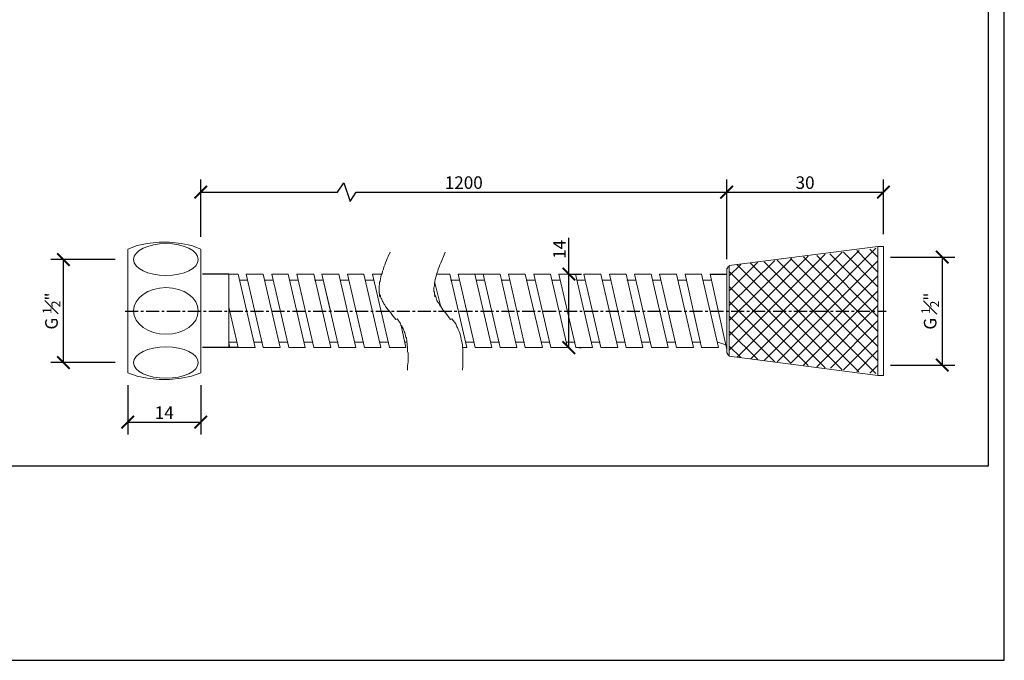
# Model space of a CAD drawing. Units: inches. Extents: x 0 to 356, y 0 to 252.
# Drawn here: x 168 to 356, y 0 to 123 of the extents above; entities that cross this region are included whole.
import ezdxf

# ---------------------------------------------------------------- set-up
doc = ezdxf.new("R2010")
doc.units = ezdxf.units.IN
doc.header["$MEASUREMENT"] = 0
doc.linetypes.add('CENTER', pattern=[2, 1.25, -0.25, 0.25, -0.25])
doc.layers.get('Defpoints').update_dxf_attribs({"color": 251})
doc.layers.add('302-CZ_DXF_AXIS', color=7, linetype='Continuous')
doc.styles.add('Text_Std', font='arial.ttf')
doc.dimstyles.new('Dim_Std', dxfattribs={"dimscale": 1.2, "dimtxt": 2, "dimasz": 2, "dimexe": 2, "dimexo": 2, "dimgap": 0.5, "dimtad": 1, "dimdec": 0, "dimzin": 0, "dimdsep": 46, "dimtxsty": 'Text_Std', "dimblk": 'ARCHTICK', "dimcen": 0.09, "dimclrd": 256, "dimclre": 256, "dimclrt": 256, "dimadec": 0, "dimazin": 0, "dimtfac": 1, "dimtdec": 0, "dimtofl": 0, "dimtmove": 0, "dimatfit": 3, "dimldrblk": 'CLOSEDBLANK', "dimfxl": 1, "dimtolj": 1, "dimtzin": 0, "dimlwd": -1, "dimlwe": -1, "dimarcsym": 1})

# ---------------------------------------------------------------- blocks, each defined once
blk = doc.blocks.new('_ArchTick')
at = {"color": 0, "linetype": 'ByBlock', "const_width": 0.15}
blk.add_lwpolyline([(-0.5, -0.5), (0.5, 0.5)], dxfattribs=at)
blk = doc.blocks.new('*D77')
at = {"transparency": 16777216}
for p, q in [((202.62, 80.96), (202.62, 91.93)), ((228.78, 89.53), (229.98, 91.33)), ((229.98, 91.33), (231.18, 87.73)), ((303.27, 76.74), (303.27, 91.93)), ((202.62, 89.53), (228.78, 89.53)), ((231.18, 87.73), (232.38, 89.53)), ((232.38, 89.53), (303.27, 89.53))]:
    blk.add_line(p, q, dxfattribs=at)
at = {"layer": 'Defpoints', "color": 0, "transparency": 16777216}
for p in [(303.27, 89.53), (202.62, 78.56), (303.27, 74.34)]:
    blk.add_point(p, dxfattribs=at)
at = {"transparency": 16777216, "xscale": 2.4, "yscale": 2.4, "zscale": 2.4, "rotation": 180}
blk.add_blockref('_ArchTick', (202.62, 89.53), dxfattribs=at)
at = {"transparency": 16777216, "xscale": 2.4, "yscale": 2.4, "zscale": 2.4}
blk.add_blockref('_ArchTick', (303.27, 89.53), dxfattribs=at)
at = {"transparency": 16777216, "insert": (252.95, 91.36), "char_height": 2.4, "attachment_point": 5, "style": 'Text_Std'}
blk.add_mtext('\\A1;1200', dxfattribs=at)
blk = doc.blocks.new('_ClosedBlank')
at = {"color": 0, "linetype": 'ByBlock', "lineweight": -2}
for p, q in [((-1, 0.167), (0, 0)), ((-1, 0.167), (-1, -0.167)), ((0, 0), (-1, -0.167))]:
    blk.add_line(p, q, dxfattribs=at)
blk = doc.blocks.new('*D78')
at = {"transparency": 16777216}
for p, q in [((303.27, 77.31), (303.27, 91.93)), ((333.27, 81.53), (333.27, 91.93)), ((303.27, 89.53), (333.27, 89.53))]:
    blk.add_line(p, q, dxfattribs=at)
at = {"layer": 'Defpoints', "color": 0, "transparency": 16777216}
for p in [(333.27, 89.53), (333.27, 79.13), (303.27, 74.91)]:
    blk.add_point(p, dxfattribs=at)
at = {"transparency": 16777216, "xscale": 2.4, "yscale": 2.4, "zscale": 2.4, "rotation": 180}
blk.add_blockref('_ArchTick', (303.27, 89.53), dxfattribs=at)
at = {"transparency": 16777216, "xscale": 2.4, "yscale": 2.4, "zscale": 2.4}
blk.add_blockref('_ArchTick', (333.27, 89.53), dxfattribs=at)
at = {"transparency": 16777216, "insert": (318.27, 91.36), "char_height": 2.4, "attachment_point": 5, "style": 'Text_Std'}
blk.add_mtext('\\A1;30', dxfattribs=at)
blk = doc.blocks.new('*D79')
at = {"transparency": 16777216}
for p, q in [((334.61, 77.1), (346.92, 77.1)), ((344.52, 77.1), (344.52, 56.45)), ((334.61, 56.45), (346.92, 56.45))]:
    blk.add_line(p, q, dxfattribs=at)
at = {"layer": 'Defpoints', "color": 0, "transparency": 16777216}
for p in [(332.21, 77.1), (332.21, 56.45), (344.52, 56.45)]:
    blk.add_point(p, dxfattribs=at)
at = {"transparency": 16777216, "xscale": 2.4, "yscale": 2.4, "zscale": 2.4}
for p, rotation in [((344.52, 77.1), 90), ((344.52, 56.45), 270)]:
    blk.add_blockref('_ArchTick', p, dxfattribs=dict(at, rotation=rotation))
at = {"transparency": 16777216, "insert": (342.21, 66.78), "char_height": 2.4, "attachment_point": 5, "rotation": 90, "style": 'Text_Std'}
blk.add_mtext('\\A1;G {\\H0.7x;\\S1#2;}"', dxfattribs=at)
blk = doc.blocks.new('*D80')
at = {"transparency": 16777216}
for p, q in [((273.07, 73.84), (273.07, 80.79)), ((273.07, 59.8), (273.07, 73.84)), ((273.56, 73.84), (275.47, 73.84)), ((275.02, 59.8), (275.47, 59.8))]:
    blk.add_line(p, q, dxfattribs=at)
at = {"layer": 'Defpoints', "color": 0, "transparency": 16777216}
for p in [(271.16, 73.84), (273.07, 73.84), (272.62, 59.8)]:
    blk.add_point(p, dxfattribs=at)
at = {"transparency": 16777216, "xscale": 2.4, "yscale": 2.4, "zscale": 2.4}
for p, rotation in [((273.07, 73.84), 90), ((273.07, 59.8), 270)]:
    blk.add_blockref('_ArchTick', p, dxfattribs=dict(at, rotation=rotation))
at = {"transparency": 16777216, "insert": (271.26, 78.59), "char_height": 2.4, "attachment_point": 5, "rotation": 90, "style": 'Text_Std'}
blk.add_mtext('\\A1;14', dxfattribs=at)
blk = doc.blocks.new('*D81')
at = {"transparency": 16777216}
for p, q in [((188.63, 52.59), (188.63, 43.16)), ((202.62, 52.59), (202.62, 43.16)), ((188.63, 45.56), (202.62, 45.56))]:
    blk.add_line(p, q, dxfattribs=at)
at = {"layer": 'Defpoints', "color": 0, "transparency": 16777216}
for p in [(188.63, 54.99), (202.62, 54.99), (202.62, 45.56)]:
    blk.add_point(p, dxfattribs=at)
at = {"transparency": 16777216, "xscale": 2.4, "yscale": 2.4, "zscale": 2.4, "rotation": 180}
blk.add_blockref('_ArchTick', (188.63, 45.56), dxfattribs=at)
at = {"transparency": 16777216, "xscale": 2.4, "yscale": 2.4, "zscale": 2.4}
blk.add_blockref('_ArchTick', (202.62, 45.56), dxfattribs=at)
at = {"transparency": 16777216, "insert": (195.62, 47.36), "char_height": 2.4, "attachment_point": 5, "style": 'Text_Std'}
blk.add_mtext('\\A1;14', dxfattribs=at)
blk = doc.blocks.new('*D82')
at = {"transparency": 16777216}
for p, q in [((186.23, 76.65), (173.94, 76.65)), ((176.34, 56.94), (176.34, 76.65)), ((186.23, 56.94), (173.94, 56.94))]:
    blk.add_line(p, q, dxfattribs=at)
at = {"layer": 'Defpoints', "color": 0, "transparency": 16777216}
for p in [(176.34, 76.65), (188.63, 76.65), (188.63, 56.94)]:
    blk.add_point(p, dxfattribs=at)
at = {"transparency": 16777216, "xscale": 2.4, "yscale": 2.4, "zscale": 2.4}
for p, rotation in [((176.34, 76.65), 90), ((176.34, 56.94), 270)]:
    blk.add_blockref('_ArchTick', p, dxfattribs=dict(at, rotation=rotation))
at = {"transparency": 16777216, "insert": (174.04, 66.8), "char_height": 2.4, "attachment_point": 5, "rotation": 90, "style": 'Text_Std'}
blk.add_mtext('\\A1;G {\\H0.7x;\\S1#2;}"', dxfattribs=at)

msp = doc.modelspace()

# ---------------------------------------------------------------- linework, layer by layer
for p, q in [((207.99, 73.84), (202.95, 73.84)), ((300.1, 73.84), (303.27, 73.84)), ((209.78, 59.8), (202.95, 59.8))]:
    msp.add_line(p, q)
at = {"color": 7, "lineweight": 0}
for points in [[(202.62, 78.65), (200.83, 79.3), (198.88, 79.7), (196.6, 79.95), (194.65, 79.95), (192.37, 79.7), (190.42, 79.3), (188.63, 78.65)], [(188.63, 78.56), (188.63, 54.99)], [(202.62, 78.56), (202.62, 54.99)], [(238.88, 78.06), (238.47, 77.25), (238.31, 76.85), (238.15, 76.44), (237.99, 76.03), (237.82, 75.63), (237.66, 75.22), (237.58, 74.81), (237.42, 74.41), (237.34, 74), (237.17, 73.67), (237.09, 73.43), (237.09, 73.27), (237.01, 73.02), (237.01, 72.86), (236.93, 72.7), (236.93, 72.45), (236.85, 72.29), (236.85, 72.13), (236.85, 71.89), (236.77, 71.72), (236.77, 71.56), (236.77, 71.32), (236.77, 71.15), (236.77, 70.99), (236.77, 70.83), (236.77, 70.59), (236.77, 70.42), (236.77, 70.26), (236.85, 70.1), (236.85, 69.85), (236.85, 69.69), (236.93, 69.53), (236.93, 69.87), (237.01, 69.7), (237.01, 69.54), (237.09, 69.38), (237.17, 69.22), (237.25, 69.05), (237.34, 68.81), (237.42, 68.65), (237.5, 68.48), (237.58, 68.32), (237.66, 68.16), (237.82, 68), (237.91, 67.83), (237.99, 67.67), (238.07, 67.51), (238.23, 67.35), (238.47, 67.02), (238.72, 66.78), (238.96, 66.45), (239.21, 66.13), (239.69, 65.48), (239.94, 65.15), (240.18, 65.32), (240.43, 65), (240.51, 64.84), (240.67, 64.67), (240.75, 64.51), (240.83, 64.35), (240.91, 64.11), (241.08, 63.94), (241.16, 63.78), (241.24, 63.62), (241.32, 63.45), (241.4, 63.29), (241.48, 63.13), (241.56, 62.89), (241.65, 62.72), (241.65, 62.56), (241.73, 62.4), (241.81, 62.15), (241.81, 61.99), (241.89, 61.83), (241.97, 61.67), (241.97, 61.42), (242.05, 61.26), (242.05, 61.1), (242.05, 60.85), (242.13, 60.69), (242.13, 60.45), (242.13, 60.28), (242.21, 59.88), (242.21, 59.47), (242.21, 59.06), (242.3, 58.74), (242.3, 58.33), (242.3, 57.93), (242.3, 57.52), (242.3, 57.11), (242.21, 56.3), (242.21, 55.49)], [(249.37, 78.06), (249.04, 77.25), (248.72, 76.44), (248.56, 76.03), (248.39, 75.63), (248.23, 75.22), (248.07, 74.81), (247.99, 74.41), (247.82, 74), (247.74, 73.67), (247.58, 73.27), (247.5, 72.86), (247.42, 72.45), (247.34, 72.13), (247.34, 71.72), (247.34, 71.56), (247.25, 71.32), (247.25, 71.15), (247.25, 70.99), (247.25, 70.83), (247.25, 70.59), (247.34, 70.42), (247.34, 70.26), (247.34, 70.1), (247.34, 69.85), (247.42, 69.69), (247.42, 69.53), (247.5, 69.87), (247.5, 69.7), (247.58, 69.54), (247.66, 69.38), (247.66, 69.22), (247.74, 69.05), (247.82, 68.81), (247.91, 68.65), (247.99, 68.48), (248.15, 68.32), (248.31, 68), (248.56, 67.67), (248.72, 67.35), (248.96, 67.02), (249.21, 66.78), (249.69, 66.13), (250.18, 65.48), (250.43, 65.15), (250.67, 65.32), (250.91, 65), (251.16, 64.67), (251.4, 64.35), (251.56, 63.94), (251.65, 63.78), (251.73, 63.62), (251.81, 63.45), (251.89, 63.29), (251.97, 63.13), (252.05, 62.89), (252.21, 62.56), (252.3, 62.15), (252.38, 61.83), (252.46, 61.42), (252.54, 61.1), (252.62, 60.69), (252.7, 60.28), (252.7, 59.88), (252.78, 59.47), (252.78, 59.06), (252.78, 58.74), (252.78, 58.33), (252.78, 57.93), (252.78, 57.52), (252.78, 57.11), (252.78, 56.3), (252.7, 55.49)], [(332.21, 79.13), (303.76, 75.48)], [(303.76, 59.3), (322.13, 77.67)], [(303.76, 62.14), (318.88, 77.26)], [(305.3, 58), (325.38, 78.08)], [(307.91, 57.67), (328.64, 78.4)], [(310.43, 57.35), (331.81, 78.81)], [(320.51, 77.43), (332.21, 65.72)], [(323.03, 77.75), (332.21, 68.56)], [(325.63, 78.08), (332.21, 71.41)], [(328.15, 78.4), (332.21, 74.26)], [(330.67, 78.65), (332.21, 77.1)], [(332.21, 79.13), (332.21, 54.5)], [(333.27, 79.13), (332.21, 79.13)], [(333.27, 79.13), (333.27, 54.5)], [(303.76, 75.39), (303.52, 75.23), (303.35, 74.91)], [(303.76, 64.99), (315.71, 76.86)], [(303.76, 67.83), (312.46, 76.45)], [(303.76, 70.68), (309.21, 76.13)], [(303.76, 73.52), (305.95, 75.72)], [(303.76, 75.48), (303.76, 58.16)], [(305.3, 75.64), (325.38, 55.56)], [(307.82, 75.96), (328.56, 55.15)], [(310.43, 76.21), (331.81, 54.82)], [(312.95, 76.53), (332.21, 57.26)], [(312.95, 57.1), (332.21, 76.37)], [(315.47, 76.86), (332.21, 60.03)], [(317.99, 77.18), (332.21, 62.87)], [(333.27, 75.39), (333.27, 58.24)], [(209.78, 73.84), (207.99, 73.84)], [(207.99, 59.8), (207.99, 73.84)], [(213.03, 59.8), (209.78, 73.84)], [(214.57, 59.8), (211.32, 73.84)], [(214.57, 73.84), (211.32, 73.84)], [(217.82, 59.8), (214.57, 73.84)], [(219.45, 59.8), (216.2, 73.84)], [(219.37, 73.84), (216.2, 73.84)], [(222.62, 59.8), (219.37, 73.84)], [(224.25, 59.8), (220.99, 73.84)], [(224.25, 73.84), (220.99, 73.84)], [(227.5, 59.8), (224.25, 73.84)], [(224.25, 73.84), (227.5, 59.8)], [(227.5, 73.84), (225.79, 73.84), (227.5, 66.61)], [(225.79, 73.84), (229.04, 59.8)], [(225.79, 73.84), (229.04, 73.84)], [(229.04, 73.84), (232.3, 59.8)], [(230.67, 73.84), (233.92, 59.8)], [(230.67, 73.84), (233.84, 73.84)], [(233.84, 73.84), (237.09, 59.8)], [(235.47, 73.84), (238.72, 59.8)], [(235.47, 73.84), (237.25, 73.84)], [(247.74, 73.84), (250.26, 73.84)], [(247.74, 73.84), (250.26, 73.84)], [(250.26, 73.84), (253.52, 59.8)], [(250.26, 73.84), (253.52, 59.8)], [(251.89, 73.84), (255.14, 59.8)], [(251.89, 73.84), (255.06, 73.84)], [(255.06, 73.84), (258.31, 59.8)], [(258.31, 73.84), (255.14, 73.84)], [(256.69, 73.84), (259.94, 59.8)], [(256.69, 73.84), (259.94, 73.84)], [(259.94, 73.84), (263.11, 59.8)], [(261.48, 73.84), (264.73, 59.8)], [(261.48, 73.84), (264.73, 73.84)], [(264.73, 73.84), (267.99, 59.8)], [(264.73, 73.84), (267.99, 59.8)], [(266.36, 73.84), (269.61, 59.8)], [(266.36, 73.84), (269.53, 73.84)], [(269.53, 73.84), (272.78, 59.8)], [(271.16, 73.84), (274.41, 59.8)], [(271.16, 73.84), (274.33, 73.84)], [(274.33, 73.84), (277.58, 59.8)], [(275.95, 73.84), (279.21, 59.8)], [(275.95, 73.84), (279.21, 73.84)], [(279.21, 73.84), (282.46, 59.8)], [(279.21, 73.84), (282.46, 59.8)], [(280.83, 73.84), (284, 59.8)], [(280.83, 73.84), (284, 73.84)], [(284, 73.84), (287.25, 59.8)], [(285.63, 73.84), (288.88, 59.8)], [(285.63, 73.84), (288.8, 73.84)], [(288.8, 73.84), (292.05, 59.8)], [(290.43, 73.84), (293.68, 59.8)], [(290.43, 73.84), (293.68, 73.84)], [(293.68, 73.84), (296.93, 59.8)], [(293.68, 73.84), (296.93, 59.8)], [(295.3, 73.84), (298.47, 59.8)], [(295.3, 73.84), (298.47, 73.84)], [(298.47, 73.84), (301.73, 59.8)], [(300.1, 73.84), (303.27, 59.46)], [(303.27, 74.91), (303.27, 58.73)], [(303.27, 74.34), (303.27, 59.3)], [(303.76, 74.34), (322.13, 55.96)], [(315.47, 56.78), (332.21, 73.52)], [(211.56, 72.7), (209.94, 72.7)], [(216.36, 72.7), (214.73, 72.7)], [(221.16, 72.7), (219.61, 72.7)], [(226.04, 72.7), (224.41, 72.7)], [(224.41, 72.7), (226.04, 72.7)], [(229.21, 72.7), (230.83, 72.7)], [(234.08, 72.7), (235.63, 72.7)], [(247.42, 72.21), (248.47, 67.83)], [(247.42, 72.21), (248.47, 67.83)], [(250.43, 72.7), (252.05, 72.7)], [(255.3, 72.7), (256.85, 72.7)], [(260.1, 72.7), (261.73, 72.7)], [(264.9, 72.7), (266.52, 72.7)], [(269.78, 72.7), (271.32, 72.7)], [(274.57, 72.7), (276.2, 72.7)], [(279.37, 72.7), (280.99, 72.7)], [(284.17, 72.7), (285.79, 72.7)], [(289.04, 72.7), (290.67, 72.7)], [(293.84, 72.7), (295.47, 72.7)], [(298.64, 72.7), (300.26, 72.7)], [(303.76, 71.49), (318.88, 56.37)], [(317.99, 56.45), (332.21, 70.68)], [(303.76, 68.65), (315.63, 56.78)], [(209.78, 59.8), (207.99, 67.51)], [(320.51, 56.13), (332.21, 67.83)], [(303.76, 65.8), (312.46, 57.1)], [(323.11, 55.88), (332.21, 64.99)], [(240.99, 64.02), (241.89, 59.8)], [(303.76, 62.95), (309.21, 57.51)], [(209.61, 60.85), (207.99, 60.85)], [(208.15, 59.8), (207.99, 60.69)], [(214.41, 60.85), (212.78, 60.85)], [(219.21, 60.85), (217.66, 60.85)], [(224.08, 60.85), (222.46, 60.85)], [(227.5, 60.85), (227.25, 60.85)], [(227.25, 60.85), (228.88, 60.85)], [(232.05, 60.85), (233.68, 60.85)], [(236.93, 60.85), (238.56, 60.85)], [(241.73, 60.85), (242.05, 60.85)], [(253.27, 60.85), (254.9, 60.85)], [(253.27, 60.85), (254.9, 60.85)], [(258.15, 60.85), (259.78, 60.85)], [(262.95, 60.85), (264.57, 60.85)], [(267.74, 60.85), (269.37, 60.85)], [(267.74, 60.85), (269.37, 60.85)], [(272.62, 60.85), (274.25, 60.85)], [(277.42, 60.85), (279.04, 60.85)], [(282.21, 60.85), (283.84, 60.85)], [(282.21, 60.85), (283.84, 60.85)], [(287.09, 60.85), (288.64, 60.85)], [(291.89, 60.85), (293.52, 60.85)], [(296.69, 60.85), (298.31, 60.85)], [(296.69, 60.85), (298.31, 60.85)], [(301.56, 60.85), (303.11, 60.35)], [(325.63, 55.56), (332.21, 62.14)], [(208.15, 59.8), (207.99, 59.8)], [(213.03, 59.8), (209.78, 59.8)], [(217.82, 59.8), (214.57, 59.8)], [(222.62, 59.8), (219.45, 59.8)], [(227.5, 59.8), (224.25, 59.8)], [(224.25, 59.8), (227.5, 59.8)], [(229.04, 59.8), (232.3, 59.8)], [(233.92, 59.8), (237.09, 59.8)], [(238.72, 59.8), (241.89, 59.8)], [(252.7, 59.8), (253.52, 59.8)], [(252.7, 59.8), (253.52, 59.8)], [(255.14, 59.8), (258.31, 59.8)], [(256.69, 59.8), (255.14, 59.8)], [(259.94, 59.8), (263.11, 59.8)], [(264.73, 59.8), (267.99, 59.8)], [(264.73, 59.8), (267.99, 59.8)], [(269.61, 59.8), (272.78, 59.8)], [(274.41, 59.8), (277.58, 59.8)], [(279.21, 59.8), (282.46, 59.8)], [(279.21, 59.8), (282.46, 59.8)], [(284, 59.8), (287.25, 59.8)], [(288.88, 59.8), (292.05, 59.8)], [(293.68, 59.8), (296.93, 59.8)], [(293.68, 59.8), (296.93, 59.8)], [(298.47, 59.8), (301.73, 59.8)], [(303.35, 58.73), (303.52, 58.4), (303.76, 58.24)], [(303.76, 60.11), (305.95, 57.91)], [(328.15, 55.23), (332.21, 59.3)], [(332.21, 54.5), (303.76, 58.16)], [(188.63, 54.99), (190.42, 54.34), (192.37, 53.93), (194.65, 53.69), (196.6, 53.69), (198.88, 53.93), (200.83, 54.34), (202.62, 54.99)], [(330.67, 54.91), (332.21, 56.45)], [(333.27, 54.5), (332.21, 54.5)]]:
    msp.add_lwpolyline(points, dxfattribs=at)
for centre, ratio in [((195.95, 76.65), 0.491646), ((195.95, 66.82), 0.722818), ((195.95, 56.94), 0.486904)]:
    msp.add_ellipse(centre, major_axis=(-6.18, 0), ratio=ratio, start_param=3.141593, end_param=9.424778, dxfattribs=at)
at = {"layer": '302-CZ_DXF_AXIS', "color": 7, "linetype": 'CENTER', "ltscale": 2}
msp.add_line((188.14, 66.78), (333.76, 66.78), dxfattribs=at)
at = {"layer": 'Defpoints'}
for points in [[(0, 0), (356.4, 0), (356.4, 252), (0, 252)], [(353.4, 247.68), (3, 247.68), (3, 37.2), (353.4, 37.2)]]:
    msp.add_lwpolyline(points, close=True, dxfattribs=at)

# ---------------------------------------------------------------- dimensions: what is measured, and where the dimension line sits
dim = msp.add_linear_dim(base=(303.27, 89.53), p1=(202.62, 78.56), p2=(303.27, 74.34), text='1200', dimstyle='Dim_Std')
dim.commit()
dim.dimension.update_dxf_attribs({"geometry": '*D77', "text_midpoint": (252.95, 91.36)})
for base, p1, p2, picture, middle in [((333.27, 89.53), (303.27, 74.91), (333.27, 79.13), '*D78', (318.27, 91.36)), ((202.62, 45.56), (188.63, 54.99), (202.62, 54.99), '*D81', (195.62, 47.36))]:
    dim = msp.add_linear_dim(base=base, p1=p1, p2=p2, dimstyle='Dim_Std')
    dim.commit()
    dim.dimension.update_dxf_attribs({"geometry": picture, "text_midpoint": middle})
dim = msp.add_linear_dim(base=(273.07, 73.84), p1=(272.62, 59.8), p2=(271.16, 73.84), angle=90, dimstyle='Dim_Std')
dim.commit()
dim.dimension.update_dxf_attribs({"geometry": '*D80', "text_midpoint": (273.07, 78.59), "dimtype": 160})
for base, p1, p2, picture, middle in [((176.34, 76.65), (188.63, 56.94), (188.63, 76.65), '*D82', (174.04, 66.8)), ((344.52, 56.45), (332.21, 77.1), (332.21, 56.45), '*D79', (342.21, 66.78))]:
    dim = msp.add_linear_dim(base=base, p1=p1, p2=p2, angle=90, text='G {\\H0.7x;\\S1#2;}"', dimstyle='Dim_Std')
    dim.commit()
    dim.dimension.update_dxf_attribs({"geometry": picture, "text_midpoint": middle})

doc.saveas('drawing.dxf')
